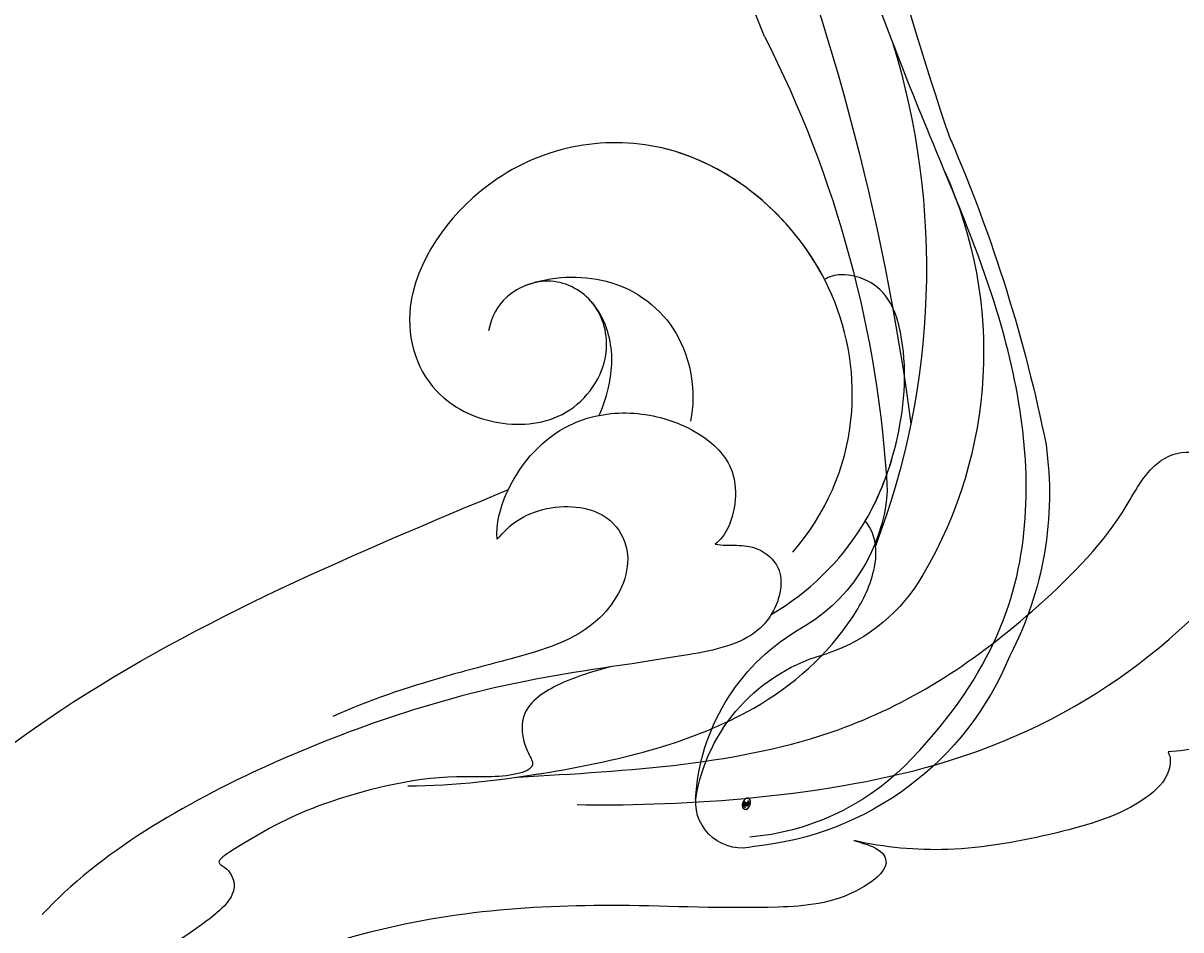
# Model space of a CAD drawing. Units: millimetres. Extents: x 41260 to 42520, y 431 to 1322.
# Drawn here: x 42365 to 42371, y 942 to 947 of the extents above; entities that cross this region are included whole.
import ezdxf
from ezdxf.xclip import XClip

# ---------------------------------------------------------------- set-up
doc = ezdxf.new("R2010")
doc.units = ezdxf.units.MM
doc.header["$XCLIPFRAME"] = 2
doc.layers.add('H-06.木作(細線)', color=8, linetype='Continuous')
doc.layers.add('H-08.木作(細線)', color=8, linetype='Continuous')
doc.layers.add('logo', color=240, linetype='Continuous', plot=False)

# ---------------------------------------------------------------- blocks, each defined once
blk = doc.blocks.new('SE-21039L-d')
at = {"layer": 'H-08.木作(細線)'}
for points, knots in [([(-22.166, 25.91), (-22.363, 26.007), (-22.706, 26.007), (-23.317, 25.52), (-23.701, 23.797), (-23.438, 21.572), (-22.636, 19.308), (-21.751, 18.292), (-21.227, 17.847)], [0, 0, 0, 0, 0.00144425, 0.00274325, 0.00595571, 0.01372774, 0.01869481, 0.02373884, 0.02373884, 0.02373884, 0.02373884]), ([(-22.166, 25.91), (-22.363, 26.007), (-22.706, 26.007), (-23.317, 25.52), (-23.701, 23.797), (-23.438, 21.572), (-22.636, 19.308), (-21.751, 18.292), (-21.227, 17.847)], [0, 0, 0, 0, 0.00144425, 0.00274325, 0.00595571, 0.01372774, 0.01869481, 0.02373884, 0.02373884, 0.02373884, 0.02373884]), ([(-5.932, 5.307), (-8.519, 7.502), (-12.942, 11.255), (-15.271, 17.438), (-15.929, 22.268), (-15.474, 24.364), (-16.007, 25.462), (-17.001, 25.9), (-17.489, 25.513), (-17.648, 25.292)], [0, 0, 0, 0, 0.02433015, 0.04161242, 0.0509952, 0.05570711, 0.05861416, 0.06107347, 0.06306222, 0.06306222, 0.06306222, 0.06306222]), ([(-5.932, 5.307), (-8.519, 7.502), (-12.942, 11.255), (-15.271, 17.438), (-15.929, 22.268), (-15.474, 24.364), (-16.007, 25.462), (-17.001, 25.9), (-17.489, 25.513), (-17.648, 25.292)], [0, 0, 0, 0, 0.02433015, 0.04161242, 0.0509952, 0.05570711, 0.05861416, 0.06107347, 0.06306222, 0.06306222, 0.06306222, 0.06306222]), ([(-5.932, 5.307), (-8.519, 7.502), (-12.942, 11.255), (-15.271, 17.438), (-15.929, 22.268), (-15.474, 24.364), (-16.007, 25.462), (-17.001, 25.9), (-17.489, 25.513), (-17.648, 25.292)], [0, 0, 0, 0, 0.02433015, 0.04161242, 0.0509952, 0.05570711, 0.05861416, 0.06107347, 0.06306222, 0.06306222, 0.06306222, 0.06306222]), ([(-7.879, 5.729), (-10.08, 7.335), (-17.705, 13.647), (-19.684, 20.997), (-19.646, 25.35)], [0, 0, 0, 0, 0.02640151, 0.05794549, 0.05794549, 0.05794549, 0.05794549]), ([(-8.471, 15.802), (-8.577, 17.334), (-7.899, 20.091), (-4.123, 23.782), (2.099, 24.309), (6.134, 19.831), (5.951, 14.654), (3.341, 12.858), (0.931, 13.378), (-0.724, 14.921), (-0.644, 17.176), (0.849, 18.356), (2.449, 18.13), (3.289, 16.821), (3.148, 15.953), (2.957, 15.581)], [0, 0, 0, 0, 0.01087081, 0.02028714, 0.03705484, 0.050298, 0.06044172, 0.06791037, 0.07277068, 0.07783074, 0.08321789, 0.08708321, 0.09073648, 0.09422922, 0.09722849, 0.09722849, 0.09722849, 0.09722849]), ([(-4.7, 22.748), (-4.695, 22.751), (-2.645, 23.907), (2.099, 24.309), (6.134, 19.831), (5.951, 14.654), (3.341, 12.858), (0.931, 13.378), (-0.724, 14.921), (-0.644, 17.176), (0.467, 18.054), (1.025, 18.175), (1.072, 18.183)], [0.02023911, 0.02023911, 0.02023911, 0.02023911, 0.02028714, 0.03705484, 0.050298, 0.06044172, 0.06791037, 0.07277068, 0.07783074, 0.08321789, 0.08708321, 0.08743565, 0.08743565, 0.08743565, 0.08743565]), ([(-4.241, 22.987), (-2.266, 23.934), (2.218, 24.177), (6.134, 19.831), (5.951, 14.654), (3.341, 12.858), (0.931, 13.378), (-0.724, 14.921), (-0.644, 17.176), (0.467, 18.054), (1.025, 18.175), (1.072, 18.183)], [0.02147014, 0.02147014, 0.02147014, 0.02147014, 0.03705484, 0.050298, 0.06044172, 0.06791037, 0.07277068, 0.07783074, 0.08321789, 0.08708321, 0.08743565, 0.08743565, 0.08743565, 0.08743565]), ([(-9.094, 13.897), (-9.594, 15.113), (-9.944, 17.388), (-9.038, 20.586), (-7.488, 22.942), (-5.819, 23.983), (-4.588, 23.525), (-4.304, 23.142), (-4.241, 22.987)], [0.00395383, 0.00395383, 0.00395383, 0.00395383, 0.01367023, 0.02087816, 0.02855986, 0.03298325, 0.03513531, 0.03639736, 0.03639736, 0.03639736, 0.03639736]), ([(-9.655, 17.889), (-9.551, 18.775), (-9, 20.644), (-7.488, 22.942), (-5.819, 23.983), (-4.588, 23.525), (-4.304, 23.142), (-4.241, 22.987)], [0.01414534, 0.01414534, 0.01414534, 0.01414534, 0.02087816, 0.02855986, 0.03298325, 0.03513531, 0.03639736, 0.03639736, 0.03639736, 0.03639736]), ([(-9.655, 17.889), (-9.551, 18.775), (-9, 20.644), (-7.488, 22.942), (-5.819, 23.983), (-4.588, 23.525), (-4.304, 23.142), (-4.241, 22.987)], [0.01414534, 0.01414534, 0.01414534, 0.01414534, 0.02087816, 0.02855986, 0.03298325, 0.03513531, 0.03639736, 0.03639736, 0.03639736, 0.03639736]), ([(2.866, 17.397), (2.464, 18.043), (0.918, 19.325), (-1.777, 19.272), (-3.184, 17.93), (-3.596, 17.095)], [0, 0, 0, 0, 0.00545709, 0.01195729, 0.01862682, 0.01862682, 0.01862682, 0.01862682]), ([(-1.271, 15.561), (-1.191, 15.905), (-0.892, 16.737), (-0.222, 17.658), (0.676, 18.125), (1.072, 18.183)], [0.008012474, 0.008012474, 0.008012474, 0.008012474, 0.010801866, 0.015236755, 0.017852617, 0.017852617, 0.017852617, 0.017852617]), ([(-1.271, 15.561), (-1.191, 15.905), (-0.892, 16.737), (-0.222, 17.658), (0.676, 18.125), (1.072, 18.183)], [0.008012474, 0.008012474, 0.008012474, 0.008012474, 0.010801866, 0.015236755, 0.017852617, 0.017852617, 0.017852617, 0.017852617]), ([(-1.271, 15.561), (-1.191, 15.905), (-0.892, 16.737), (-0.222, 17.658), (0.676, 18.125), (1.072, 18.183)], [0.008012474, 0.008012474, 0.008012474, 0.008012474, 0.010801866, 0.015236755, 0.017852617, 0.017852617, 0.017852617, 0.017852617]), ([(-21.227, 17.847), (-21.407, 17.759), (-21.741, 17.276), (-21.495, 15.755), (-19.952, 13.683), (-17.881, 11.42), (-16.119, 10.331), (-15.244, 9.934)], [0, 0, 0, 0, 0.00151221, 0.00444967, 0.01151326, 0.019645, 0.02669271, 0.02669271, 0.02669271, 0.02669271]), ([(-21.227, 17.847), (-21.407, 17.759), (-21.741, 17.276), (-21.495, 15.755), (-19.952, 13.683), (-17.881, 11.42), (-16.119, 10.331), (-15.244, 9.934)], [0, 0, 0, 0, 0.00151221, 0.00444967, 0.01151326, 0.019645, 0.02669271, 0.02669271, 0.02669271, 0.02669271]), ([(-3.43, 3.073), (-4.56, 3.945), (-7.176, 6.445), (-10.505, 10.535), (-11.305, 14.417), (-10.922, 16.79), (-10.259, 17.718), (-9.655, 17.889)], [0, 0, 0, 0, 0.01069473, 0.02667478, 0.03721769, 0.04099442, 0.04429701, 0.04429701, 0.04429701, 0.04429701]), ([(-3.43, 3.073), (-4.56, 3.945), (-7.176, 6.445), (-10.505, 10.535), (-11.305, 14.417), (-10.922, 16.79), (-10.259, 17.718), (-9.655, 17.889)], [0, 0, 0, 0, 0.01069473, 0.02667478, 0.03721769, 0.04099442, 0.04429701, 0.04429701, 0.04429701, 0.04429701]), ([(-5.932, 5.307), (-6.164, 5.541), (-7.917, 7.356), (-10.505, 10.535), (-11.305, 14.417), (-10.922, 16.79), (-10.259, 17.718), (-9.655, 17.889)], [0.00828951, 0.00828951, 0.00828951, 0.00828951, 0.01069473, 0.02667478, 0.03721769, 0.04099442, 0.04429701, 0.04429701, 0.04429701, 0.04429701]), ([(-1.271, 15.561), (-1.693, 16.031), (-2.834, 16.805), (-4.742, 17.101), (-5.903, 16.524), (-6.501, 15.296), (-6.497, 14.762), (-6.443, 14.571)], [0.012245, 0.012245, 0.012245, 0.012245, 0.01685149, 0.02201824, 0.0266675, 0.02901424, 0.03052257, 0.03052257, 0.03052257, 0.03052257]), ([(-0.432, 12.098), (-0.243, 13.021), (-0.371, 14.327), (-1.044, 15.304), (-1.271, 15.561)], [0.003582923, 0.003582923, 0.003582923, 0.003582923, 0.009912398, 0.012161542, 0.012161542, 0.012161542, 0.012161542]), ([(-6.443, 14.571), (-6.64, 14.655), (-6.969, 14.947), (-7.593, 15.325), (-8.435, 15.25), (-9.071, 14.463), (-9.268, 12.964), (-7.019, 10.501), (-3.533, 7.136), (0.581, 1.173), (2.817, -4.206), (3.07, -6.747)], [0, 0, 0, 0, 0.0016007, 0.00317514, 0.00538962, 0.00722223, 0.01134958, 0.01666976, 0.02838946, 0.04843478, 0.06897244, 0.06897244, 0.06897244, 0.06897244]), ([(-6.443, 14.571), (-6.64, 14.655), (-6.969, 14.947), (-7.593, 15.325), (-8.435, 15.25), (-9.071, 14.463), (-9.268, 12.964), (-7.019, 10.501), (-3.533, 7.136), (0.581, 1.173), (2.817, -4.206), (3.07, -6.747)], [0, 0, 0, 0, 0.0016007, 0.00317514, 0.00538962, 0.00722223, 0.01134958, 0.01666976, 0.02838946, 0.04843478, 0.06897244, 0.06897244, 0.06897244, 0.06897244]), ([(-1.075, 10.69), (-1.089, 10.984), (-1.222, 11.937), (-2.391, 13.119), (-3.701, 13.317), (-4.913, 12.549), (-5.281, 10.248), (-3.715, 8.176), (-2.015, 6.043), (-0.883, 4.387), (-0.341, 3.381)], [0, 0, 0, 0, 0.00227955, 0.00700651, 0.01009652, 0.01281775, 0.01754666, 0.024469, 0.02962474, 0.03865756, 0.03865756, 0.03865756, 0.03865756]), ([(-1.075, 10.69), (-1.089, 10.984), (-1.222, 11.937), (-2.391, 13.119), (-3.701, 13.317), (-4.913, 12.549), (-5.281, 10.248), (-3.715, 8.176), (-2.015, 6.043), (-0.883, 4.387), (-0.341, 3.381)], [0, 0, 0, 0, 0.00227955, 0.00700651, 0.01009652, 0.01281775, 0.01754666, 0.024469, 0.02962474, 0.03865756, 0.03865756, 0.03865756, 0.03865756]), ([(-1.075, 10.69), (-0.76, 11.031), (-0.564, 11.513), (-0.451, 12.01), (-0.432, 12.098)], [0, 0, 0, 0, 0.003302871, 0.003420252, 0.003420252, 0.003420252, 0.003420252]), ([(8.846, -16.434), (8.773, -11.201), (7.239, -1.007), (2.058, 7.816), (-0.432, 12.098)], [0, 0, 0, 0, 0.03732805, 0.07581923, 0.07581923, 0.07581923, 0.07581923]), ([(8.846, -16.434), (8.773, -11.201), (7.239, -1.007), (2.058, 7.816), (-0.432, 12.098)], [0, 0, 0, 0, 0.03732805, 0.07581923, 0.07581923, 0.07581923, 0.07581923]), ([(8.846, -16.434), (8.773, -11.201), (7.239, -1.007), (2.058, 7.816), (-0.432, 12.098)], [0, 0, 0, 0, 0.03732805, 0.07581923, 0.07581923, 0.07581923, 0.07581923]), ([(-15.244, 9.934), (-15.41, 9.998), (-16.009, 10.25), (-16.665, 9.992), (-16.168, 8.249), (-14.016, 6.347), (-9.652, 3.408), (-4.248, -1.414), (-1.146, -7.691), (-0.195, -10.533)], [0, 0, 0, 0, 0.0013574, 0.00292748, 0.00574487, 0.01178966, 0.02393147, 0.04554268, 0.06905374, 0.06905374, 0.06905374, 0.06905374]), ([(-15.244, 9.934), (-15.41, 9.998), (-16.009, 10.25), (-16.665, 9.992), (-16.168, 8.249), (-14.016, 6.347), (-9.652, 3.408), (-4.248, -1.414), (-1.146, -7.691), (-0.195, -10.533)], [0, 0, 0, 0, 0.0013574, 0.00292748, 0.00574487, 0.01178966, 0.02393147, 0.04554268, 0.06905374, 0.06905374, 0.06905374, 0.06905374]), ([(-6.155, 9.67), (-5.793, 9.2), (-5.146, 8.358), (-4.696, 6.889), (-5.625, 6.088), (-6.222, 5.912), (-5.707, 5.061), (-3.777, 3.861), (-1.62, 1.132), (-0.773, -0.577), (-0.136, -2.324), (-0.565, -2.209), (-1.358, -2.552), (-0.897, -4.674), (0.126, -6.61), (3.473, -11.464), (4.789, -16.029), (5.347, -19.503)], [0, 0, 0, 0, 0.00446147, 0.00797654, 0.01002145, 0.01155019, 0.01339948, 0.01783605, 0.02756773, 0.03546716, 0.03678456, 0.0376423, 0.03915149, 0.0424466, 0.05004399, 0.05810343, 0.08426794, 0.08426794, 0.08426794, 0.08426794]), ([(-6.155, 9.67), (-5.793, 9.2), (-5.146, 8.358), (-4.696, 6.889), (-5.625, 6.088), (-6.222, 5.912), (-5.707, 5.061), (-3.777, 3.861), (-1.62, 1.132), (-0.773, -0.577), (-0.136, -2.324), (-0.565, -2.209), (-1.358, -2.552), (-0.897, -4.674), (0.126, -6.61), (3.473, -11.464), (4.789, -16.029), (5.347, -19.503)], [0, 0, 0, 0, 0.00446147, 0.00797654, 0.01002145, 0.01155019, 0.01339948, 0.01783605, 0.02756773, 0.03546716, 0.03678456, 0.0376423, 0.03915149, 0.0424466, 0.05004399, 0.05810343, 0.08426794, 0.08426794, 0.08426794, 0.08426794]), ([(-34.552, -67.03), (-33.516, -64.993), (-33.642, -59.817), (-39.366, -54.322), (-47.348, -54.599), (-53.711, -61.467), (-53.706, -72.763), (-40.824, -85.352), (-13.063, -79.035), (6.558, -59.377), (13.807, -35.307), (16.988, -26.289), (26.64, -8.528), (45.228, -6.88), (48.061, -10.885), (48.535, -12.132)], [0, 0, 0, 0, 0.0168584, 0.0347916, 0.051214, 0.0714848, 0.098182, 0.1254944, 0.1914249, 0.2800678, 0.3143809, 0.352378, 0.4038312, 0.436148, 0.4476005, 0.4476005, 0.4476005, 0.4476005]), ([(-34.552, -67.03), (-33.516, -64.993), (-33.642, -59.817), (-39.366, -54.322), (-47.348, -54.599), (-53.711, -61.467), (-53.706, -72.763), (-40.824, -85.352), (-13.063, -79.035), (6.558, -59.377), (13.807, -35.307), (16.988, -26.289), (26.64, -8.528), (45.228, -6.88), (48.061, -10.885), (48.535, -12.132)], [0, 0, 0, 0, 0.0168584, 0.0347916, 0.051214, 0.0714848, 0.098182, 0.1254944, 0.1914249, 0.2800678, 0.3143809, 0.352378, 0.4038312, 0.436148, 0.4476005, 0.4476005, 0.4476005, 0.4476005]), ([(-37.946, -56.21), (-38.546, -55.801), (-41.233, -54.387), (-47.348, -54.599), (-53.711, -61.467), (-53.706, -72.763), (-40.824, -85.352), (-13.063, -79.035), (6.558, -59.377), (13.807, -35.307), (16.988, -26.289), (26.64, -8.528), (45.228, -6.88), (48.061, -10.885), (48.535, -12.132)], [0.0296341, 0.0296341, 0.0296341, 0.0296341, 0.0347916, 0.051214, 0.0714848, 0.098182, 0.1254944, 0.1914249, 0.2800678, 0.3143809, 0.352378, 0.4038312, 0.436148, 0.4476005, 0.4476005, 0.4476005, 0.4476005])]:
    blk.add_open_spline(points, degree=3, knots=knots, dxfattribs=at)
blk = doc.blocks.new('logo')
at = {"layer": 'logo'}
h = blk.add_hatch(color=256, dxfattribs=at)
edge = h.paths.add_edge_path()
edge.add_ellipse((0.18, 0.6), major_axis=(0.323, 0.566), ratio=0.659111, start_angle=263.8576, end_angle=429.825)
edge.add_arc((0.02, 1.39), 0.399, 258.9967, 261.058)
edge.add_ellipse((0.18, 0.6), major_axis=(0.314, 0.551), ratio=0.659838, start_angle=263.243, end_angle=428.5195, ccw=False)
edge.add_arc((0.51, 0.37), 0.0433, 263.9962, 282.4455)
edge = h.paths.add_edge_path()
edge.add_ellipse((0.18, 0.6), major_axis=(0.314, 0.551), ratio=0.659838, start_angle=70.2744, end_angle=262.8394, ccw=False)
edge.add_arc((0.03, 1.2), 0.237, 245.2323, 248.2557, ccw=False)
edge.add_ellipse((0.18, 0.6), major_axis=(0.323, 0.566), ratio=0.659111, start_angle=71.1999, end_angle=263.5875)
edge.add_arc((0.5, 0.37), 0.0389, 266.4658, 288.3928, ccw=False)
edge = h.paths.add_edge_path(flags=17)
edge.add_line((0.2, 1.02), (0.2, 1.03))
edge.add_arc((0.02, 1.39), 0.399, 261.058, 296.4699, ccw=False)
edge.add_ellipse((0.18, 0.6), major_axis=(0.314, 0.551), ratio=0.659838, start_angle=68.5195, end_angle=70.2744)
edge.add_arc((0.03, 1.2), 0.237, 248.2557, 287.7329)
edge.add_arc((0.18, 0.84), 0.155, 119.2735, 139.7006)
edge.add_arc((0.45, 0.59), 0.526, 137.2638, 146.3296)
edge.add_arc((0.7, 0.49), 0.794, 150.4954, 153.1332)
edge.add_arc((0.17, 0.07), 0.799, 100.8186, 103.2077, ccw=False)
edge.add_arc((0.3, 0.68), 0.325, 138.9231, 148.8948, ccw=False)
edge.add_arc((0.62, 0.39), 0.758, 124.4657, 138.4002, ccw=False)
edge = h.paths.add_edge_path()
edge.add_arc((0.03, 1.2), 0.237, 233.3596, 245.2323)
edge.add_ellipse((0.18, 0.6), major_axis=(0.323, 0.566), ratio=0.659111, start_angle=69.825, end_angle=71.1999, ccw=False)
edge.add_arc((0.02, 1.39), 0.399, 251.1923, 258.9967, ccw=False)
h.paths.add_polyline_path([(-0.05, 0.82, -0.021859), (-0.02, 0.83, -0.004955), (-0.01, 0.85, 0.012967), (-0.05, 0.83, 0.223317), (-0.2, 0.65, 0.425243), (-0.17, 0.61, 0.393247), (-0.02, 0.74, -0.084558), (0.02, 0.84, 0.019194), (-0.02, 0.83, 0.004726), (-0.02, 0.82, 0.021148), (-0.04, 0.73, -0.080721), (-0.07, 0.66, -0.104113), (-0.11, 0.63, -0.094873), (-0.16, 0.62, -0.207877), (-0.18, 0.64, -0.223034), (-0.18, 0.67, -0.16869)], flags=17)
h.paths.add_polyline_path([(0.36, 0.97, 0.088592), (0.28, 0.95, 0.140724), (0.2, 0.82, -0.012272), (0.2, 0.81, -0.041532), (0.22, 0.8, 0.005558), (0.22, 0.82, -0.187874)], flags=17)
h.paths.add_polyline_path([(0.19, 0.73, 0.011592), (0.2, 0.77, 0.056884), (0.19, 0.79, -0.271208), (0.1, 0.71, -0.679677), (0.04, 0.82, -0.290071), (0.16, 0.82, -0.103922), (0.19, 0.79, 0.053349), (0.2, 0.81, -0.004508), (0.2, 0.82, 0.220604), (0.1, 0.86, -0.015501), (0.05, 0.85, 0.008768), (0.03, 0.85, 0.029539), (0.02, 0.84, 1.009367)], flags=17)
h.paths.add_polyline_path([(0.22, 0.8, -0.008928), (0.2, 0.77, -0.347678), (0.17, 0.63, 0.00727), (0.06, 0.58, -0.035606), (0.06, 0.58, 0.01139), (0.07, 0.57, 0.012101), (0.15, 0.61, 0.461639)], flags=17)
h.paths.add_polyline_path([(0.11, 0.67, 0.433181), (0.03, 0.63, 0.04486), (0.03, 0.62, -0.026783), (0.04, 0.62, -0.142026), (0.05, 0.64, -0.307429), (0.09, 0.66, -0.953401), (0.07, 0.62, 0.069613), (0.04, 0.62, 0.042891), (0.04, 0.62, -0.067719), (0.07, 0.61, 0.893379)], flags=17)
h.paths.add_polyline_path([(0.02, 0.61, -0.009243), (0.03, 0.61, -0.026651), (0.03, 0.62, 0.013684), (0.02, 0.62, 0.174326), (0, 0.61, 0.391287), (0.01, 0.57, 0.210555), (0.04, 0.56), (0.04, 0.56, 0.001326), (0.05, 0.57, -0.005065), (0.05, 0.57, -0.027528), (0.04, 0.57, -0.195292), (0.02, 0.58, -0.659298)], flags=17)
h.paths.add_polyline_path([(0.04, 0.62, 0.023127), (0.03, 0.61, 0.184672), (0.04, 0.57, 0.098355), (0.06, 0.58, -0.009788), (0.05, 0.58, -0.240413)], flags=17)
h.paths.add_polyline_path([(0.07, 0.57, -0.002039), (0.05, 0.57, 0.07599), (0.1, 0.55, 0.108431), (0.23, 0.55, -0.004552), (0.23, 0.56, -0.028332), (0.17, 0.55, -0.123708)], flags=17)
h.paths.add_polyline_path([(0.4, 0.74, -0.55173), (0.42, 0.69, -0.18979), (0.3, 0.57, -0.013881), (0.27, 0.56, 0.011039), (0.27, 0.56, 0.022162), (0.29, 0.56, -0.010966), (0.31, 0.57, -0.001761), (0.35, 0.58, 0.034744), (0.38, 0.6, 0.086103), (0.43, 0.67, 0.506659), (0.4, 0.76, 0.355205), (0.25, 0.67, 0.093422), (0.23, 0.56, 0.017263), (0.27, 0.56, -0.31391)], flags=17)
h.paths.add_polyline_path([(0.26, 0.55, -0.009702), (0.27, 0.55, -0.004936), (0.27, 0.56, -0.035369), (0.24, 0.55, -0.002587), (0.23, 0.55, 0.014405), (0.24, 0.53, -0.020509)], flags=17)
h.paths.add_polyline_path([(0.27, 0.55, -0.007857), (0.27, 0.55, 0.009702), (0.26, 0.55, 0.020509), (0.24, 0.53, 0.000681), (0.24, 0.53, -0.002588), (0.24, 0.53, -0.013713), (0.25, 0.53, -0.01198)], flags=17)
h.paths.add_polyline_path([(0.28, 0.52, -0.036579), (0.27, 0.55, 0.01198), (0.25, 0.53, 0.013411), (0.24, 0.53, 0.001089), (0.24, 0.53, 0.015933), (0.24, 0.43, -0.190203), (0.19, 0.3, -0.266161), (0.12, 0.27, -0.207317), (0.18, 0.48, -0.064593), (0.24, 0.53, -0.001017), (0.24, 0.53, -0.000681), (0.24, 0.53, 0.152538), (0.11, 0.38, 0.230241), (0.11, 0.24, 0.234095), (0.21, 0.27, 0.172717), (0.27, 0.37, 0.028132), (0.28, 0.44, -0.014352), (0.28, 0.46, 0.062016), (0.31, 0.45, 0.349487), (0.46, 0.53, 0.392407), (0.44, 0.61, 0.130108), (0.38, 0.6, 0.001865), (0.35, 0.58, -0.054721), (0.29, 0.56, 0.014593), (0.27, 0.55, 0.007857), (0.27, 0.55, -0.01108), (0.3, 0.56, -0.100678), (0.41, 0.59, -0.349203), (0.43, 0.57, -0.402437), (0.32, 0.46, -0.009974), (0.32, 0.47, 0.613372), (0.29, 0.51, 0.175713), (0.28, 0.5, -0.002484), (0.28, 0.49, -0.463644), (0.3, 0.49, -0.513768), (0.3, 0.47, -0.075052), (0.28, 0.48, 0.007944)], flags=17)
h.paths.add_polyline_path([(0.31, 0.45, -0.062016), (0.28, 0.46, -0.007786), (0.28, 0.44, 0.027572), (0.28, 0.41, 0.0582), (0.28, 0.4, 0.26466), (0.38, 0.29, 0.315327), (0.49, 0.33, -0.025867), (0.49, 0.33, -0.380363), (0.35, 0.33, -0.153954), (0.31, 0.4, -0.090831)], flags=17)
h.paths.add_polyline_path([(0.46, 0.37, 0.336432), (0.49, 0.33, 0.025867), (0.49, 0.33, 0.026394), (0.5, 0.33, -0.025927), (0.49, 0.33, -0.173285), (0.47, 0.35, -0.685315), (0.49, 0.38, -0.491027), (0.5, 0.35, -0.040547), (0.49, 0.33, 0.025927), (0.5, 0.33, 0.139653), (0.51, 0.36, 1.004843)], flags=17)
h.paths.add_polyline_path([(0.41, 1, 0.143839), (0.35, 1, 0.069213), (0.28, 0.95, -0.088592), (0.36, 0.97, 0.404636)], flags=17)
h.paths.add_polyline_path([(0.27, 0.95, -0.01627), (0.28, 0.95, -0.069213), (0.35, 1, 0.037626), (0.22, 0.93, -0.082213), (0.04, 0.85, 0.004306), (0.02, 0.85, 0.008989), (0.02, 0.84, -0.006474), (0.03, 0.85, -0.136946), (0.1, 0.86, 0.054668)], flags=17)
for points in [[(0.02, 0.84, 0.019194), (-0.02, 0.83, 0.004726), (-0.02, 0.82, -0.044587), (-0.04, 0.73, -0.07623), (-0.08, 0.67, -0.235864), (-0.16, 0.62, -0.450297), (-0.18, 0.67, -0.16869), (-0.05, 0.82, -0.021859), (-0.02, 0.83, -0.004955), (-0.01, 0.85, 0.012967), (-0.05, 0.83, 0.223317), (-0.2, 0.65, 0.425243), (-0.17, 0.61, 0.393247), (-0.02, 0.74, -0.084558)], [(-0.16, 0.62, -0.206522), (-0.18, 0.64, 0.207877), (-0.16, 0.62, 0.024305), (-0.15, 0.62, -0.043373)], [(0.27, 0.56, -0.011039), (0.27, 0.56, -0.017263), (0.23, 0.56, 0.004552), (0.23, 0.55, 0.002587), (0.24, 0.55, 0.035369)]]:
    blk.add_hatch(color=256, dxfattribs=at).paths.add_polyline_path(points)
h = blk.add_hatch(color=256, dxfattribs=at)
edge = h.paths.add_edge_path()
edge.add_ellipse((0.18, 0.6), major_axis=(0.314, 0.551), ratio=0.659838, start_angle=68.5195, end_angle=70.2744, ccw=False)
edge.add_arc((0.02, 1.39), 0.399, 258.9967, 261.058, ccw=False)
edge.add_ellipse((0.18, 0.6), major_axis=(0.323, 0.566), ratio=0.659111, start_angle=69.825, end_angle=71.1999)
edge.add_arc((0.03, 1.2), 0.237, 245.2323, 248.2557)
h = blk.add_hatch(color=256, dxfattribs=at)
h.paths.add_polyline_path([(0.22, 0.8, 0.041532), (0.2, 0.81, 0.012272), (0.2, 0.82, 0.004508), (0.2, 0.81, -0.053349), (0.19, 0.79, -0.056884), (0.2, 0.77, 0.008928)])
h.paths.add_polyline_path([(0.02, 0.84, -0.008989), (0.02, 0.85, 0.010425), (-0.01, 0.85, 0.004955), (-0.02, 0.83, -0.019194)])
h.paths.add_polyline_path([(0.1, 0.86, 0.136946), (0.03, 0.85, -0.008768), (0.05, 0.85, 0.015501)])
h.paths.add_polyline_path([(0.04, 0.62, 0.026783), (0.03, 0.62, 0.026651), (0.03, 0.61, -0.023127), (0.04, 0.62, -0.042891)])
h.paths.add_polyline_path([(0.07, 0.57, -0.01139), (0.06, 0.58, -0.098355), (0.04, 0.57, 0.027528), (0.05, 0.57, 0.005065), (0.05, 0.57, 0.002039)])
for p, q in [((0.04, 0.56), (0.04, 0.56)), ((0.2, 1.03), (0.2, 1.02))]:
    blk.add_line(p, q, dxfattribs=at)
at = {"layer": 'logo', "lineweight": 0}
for p, q in [((0.04, 0.56), (0.04, 0.56)), ((0.2, 1.02), (0.2, 1.03))]:
    blk.add_line(p, q, dxfattribs=at)
at = {"layer": 'logo'}
for points in [[(-0.17, 0.61, -0.425243), (-0.2, 0.65, -0.223317), (-0.05, 0.83, -0.027703), (0.04, 0.85, 0.082213), (0.22, 0.93, -0.037626), (0.35, 1, -0.143839), (0.41, 1, -0.872775)], [(-0.16, 0.62, -0.434531), (-0.18, 0.67, -0.16869), (-0.05, 0.82, 0.909183)], [(0.2, 1.02, 0.060876), (0.06, 0.9, 0.137716), (-0.02, 0.74, -0.393247), (-0.17, 0.61, 79.578459)], [(-0.11, 1.01, 0.200172), (0.2, 1.03, -0.066965)], [(-0.11, 1.01, 0.241802), (0.1, 0.98, 0.575938)], [(-0.05, 0.82, -0.056349), (0.05, 0.85, 0.070229), (0.27, 0.95, 0.769245)], [(-0.02, 0.82, 0.021148), (-0.04, 0.73, 0.658186)], [(0.06, 0.94, 0.039578), (0.01, 0.88, 0.021193), (-0.02, 0.82, 0.700396)], [(0.04, 0.56, -0.210555), (0.01, 0.57, -0.391287), (0, 0.61, -0.174326), (0.02, 0.62, -0.110406), (0.07, 0.62, 0.953401), (0.09, 0.66)], [(0.22, 0.82, -0.026083), (0.19, 0.73, -1.009367), (0.02, 0.84, 0.624773)], [(0.06, 0.58, -0.338614), (0.02, 0.58, -0.659298), (0.02, 0.61, -0.100316), (0.07, 0.61, 0.893379), (0.11, 0.67, 0.433181), (0.03, 0.63, 0.289299), (0.05, 0.57, 0.081086), (0.1, 0.55, -0.684784)], [(0.02, 0.84, -0.416943), (0.2, 0.81, 0.828532)], [(0.2, 0.81, -0.329321), (0.1, 0.71, -0.679677), (0.04, 0.82, 0.415871)], [(0.04, 0.82, -0.290071), (0.16, 0.82, -0.539799), (0.17, 0.63, 0.00727), (0.06, 0.58, -1.51475)], [(0.09, 0.66, 0.307429), (0.05, 0.64, 0.446432), (0.05, 0.58, 0.145269), (0.17, 0.55, -0.214979)], [(0.15, 0.61, -0.015466), (0.04, 0.56, 0.608014)], [(0.1, 0.98, 0.089367), (0.06, 0.94, 0.028397)], [(0.28, 0.46, -0.035926), (0.27, 0.37, -0.172717), (0.21, 0.27, -0.234095), (0.11, 0.24, -0.230241), (0.11, 0.38, -0.17359), (0.26, 0.55)], [(0.1, 0.55, 0.111049), (0.24, 0.55, 0.147976), (0.38, 0.6, 0.393525)], [(0.24, 0.53, 0.016972), (0.24, 0.43, -0.190203), (0.19, 0.3, -0.266161), (0.12, 0.27, -0.290937), (0.25, 0.53, 0.211969)], [(0.2, 0.81, -0.513007), (0.15, 0.61, -1.702754)], [(0.17, 0.55, 0.059536), (0.3, 0.57, 0.18979), (0.42, 0.69, 0.55173), (0.4, 0.74, 0.38162), (0.28, 0.52, -0.007944), (0.28, 0.48, -0.007944)], [(0.19, 1.02, 0.002733), (0.2, 1.02)], [(0.35, 1, 0.216717), (0.2, 0.81, 0.638327)], [(0.36, 0.97, 0.187874), (0.22, 0.82, 0.783226)], [(0.38, 0.6, 0.086103), (0.43, 0.67, 0.506659), (0.4, 0.76, 0.355205), (0.25, 0.67, 0.113269), (0.24, 0.53, 0.583131)], [(0.25, 0.53, -0.023063), (0.3, 0.56, -0.100678), (0.41, 0.59, -0.349203), (0.43, 0.57, -0.402437), (0.32, 0.46, -0.247136)], [(0.26, 0.55, -0.035274), (0.31, 0.57, -0.003626), (0.38, 0.6, 0.389489)], [(0.27, 0.95, -0.105013), (0.36, 0.97, 0.404636), (0.41, 1, 1.743742)], [(0.38, 0.6, -0.130108), (0.44, 0.61, -0.392407), (0.46, 0.53, -0.420619), (0.28, 0.46, -0.420619)], [(0.28, 0.5, -0.175713), (0.29, 0.51, -0.613372), (0.32, 0.47)], [(0.3, 0.47, 0.513768), (0.3, 0.49, 0.463644), (0.28, 0.49, 0.463644)], [(0.3, 0.47, -0.075052), (0.28, 0.48)], [(0.31, 0.45, 0.090831), (0.31, 0.4, 0.169704), (0.36, 0.32)], [(0.32, 0.47, 0.009974), (0.32, 0.46, 0.009974)], [(0.51, 0.36, -0.166662), (0.49, 0.33, -0.70739)]]:
    blk.add_lwpolyline(points, format="xyb", dxfattribs=at)
at = {"layer": 'logo', "lineweight": 0}
for centre, radius, start, end in [((0.07, 0.58), 0.28, 114.7362, 165.0904), ((-0.16, 0.65), 0.0374, 171.8348, 263.9838), ((0.09, 0.56), 0.292, 119.8523, 158.1526), ((-0.15, 0.65), 0.0336, 149.7688, 246.7364), ((-0.16, 0.76), 0.146, 267.5844, 353.4527), ((-0.17, 0.73), 0.111, 272.2715, 325.3573), ((0.02, 1.39), 0.399, 251.1923, 296.4699), ((-0.26, 0.8), 0.225, 324.2142, 341.6511), ((0.17, 0.07), 0.799, 103.2077, 106.1792), ((0.14, 0.4), 0.462, 110.1482, 115.1572), ((-0.51, 0.9), 0.5, 339.9296, 350.1414), ((0.7, 0.49), 0.794, 153.1332, 154.2687), ((0.7, 0.49), 0.794, 153.1332, 154.2687), ((0.14, 0.4), 0.462, 105.7498, 110.1482), ((0.14, 0.4), 0.462, 105.7498, 110.1482), ((0.3, 0.68), 0.325, 150.9548, 170.2881), ((0.7, 0.49), 0.794, 154.2687, 155.3518), ((0.7, 0.49), 0.794, 150.4954, 153.1332), ((0.17, 0.07), 0.799, 100.8186, 103.2077), ((0.17, 0.07), 0.799, 100.8186, 103.2077), ((0.02, 0.59), 0.027, 151.6425, 237.1215), ((0.1, 0.78), 0.101, 147.8295, 328.8978), ((0.03, 0.58), 0.0386, 98.6046, 138.1597), ((0.45, 0.59), 0.526, 137.2638, 146.3296), ((0.03, 0.6), 0.0177, 105.7526, 239.3398), ((0.03, 0.61), 0.0459, 234.5859, 282.1467), ((0.3, 0.68), 0.325, 138.9231, 148.8948), ((0.1, 0.73), 0.131, 121.8036, 128.5716), ((0.17, 0.07), 0.799, 99.8317, 100.8186), ((0.3, 0.68), 0.325, 148.8948, 150.9548), ((0.14, 0.4), 0.462, 104.2662, 105.7498), ((0.3, 0.68), 0.325, 148.8948, 150.9548), ((0.05, 0.51), 0.117, 102.4178, 105.5537), ((0.05, 0.49), 0.123, 101.6186, 103.7368), ((0.04, 0.61), 0.0383, 230.8646, 275.0659), ((0.1, 0.73), 0.131, 90.6121, 121.8036), ((0.14, 0.4), 0.462, 102.2567, 104.2662), ((0.09, 0.78), 0.0664, 143.3048, 280.117), ((0.09, 0.61), 0.0622, 70.679, 164.3644), ((0.09, 0.62), 0.064, 167.0919, 177.3661), ((0.05, 0.51), 0.117, 96.281, 102.4178), ((0.05, 0.49), 0.123, 96.3193, 101.6186), ((0.05, 0.51), 0.117, 96.281, 102.4178), ((0.09, 0.62), 0.064, 177.3661, 183.4727), ((0.05, 0.49), 0.123, 96.3193, 101.6186), ((0.09, 0.62), 0.064, 177.3661, 183.4727), ((0.09, 0.62), 0.064, 183.4727, 225.325), ((-0.1, 1.46), 0.618, 283.2744, 302.0739), ((0.1, 0.73), 0.11, 60.1861, 124.8898), ((0.08, 0.61), 0.0419, 133.7672, 166.1009), ((0.05, 0.51), 0.117, 80.3525, 96.281), ((0.08, 0.61), 0.0419, 166.1009, 175.9249), ((0.05, 0.49), 0.123, 80.8228, 96.3193), ((0.08, 0.61), 0.0419, 175.9249, 229.9973), ((0.08, 0.61), 0.0419, 166.1009, 175.9249), ((0.04, 0.61), 0.0383, 275.0659, 297.535), ((-0.68, 2.39), 1.97, 291.5203, 291.8241), ((0.09, 0.62), 0.064, 225.325, 231.6324), ((-0.19, 1.69), 0.875, 285.3109, 288.8633), ((0.08, 0.63), 0.0367, 83.4964, 151.8522), ((0.16, 0.76), 0.211, 238.695, 240.9381), ((-0.68, 2.39), 1.97, 291.8241, 292.2914), ((0.13, 0.7), 0.155, 239.2194, 256.6015), ((0.13, 0.7), 0.155, 238.0585, 239.2194), ((0.62, 0.39), 0.758, 124.4657, 138.4002), ((0.18, 0.84), 0.155, 119.2735, 139.7006), ((1.92, -2.98), 4.02, 115.8994, 117.5656), ((0.04, 0.61), 0.0383, 297.535, 305.6919), ((0.16, 0.76), 0.211, 240.9381, 243.5484), ((0.09, 0.65), 0.0353, 243.9263, 51.0341), ((0.08, 0.64), 0.0217, 251.3968, 65.9306), ((-0.68, 2.39), 1.97, 292.2914, 295.0645), ((0.16, 0.76), 0.211, 243.5484, 271.7569), ((0.26, 0.31), 0.166, 155.203, 207.0666), ((-0.19, 1.69), 0.875, 288.8633, 301.3798), ((0.1, 0.73), 0.131, 40.8505, 90.6121), ((0.08, 0.83), 0.116, 281.7653, 342.4614), ((0.16, 0.86), 0.321, 258.87, 283.6239), ((0.41, 0.25), 0.329, 122.0966, 156.7882), ((0.39, 0.3), 0.273, 124.9761, 186.879), ((0.1, 0.73), 0.13, 292.5765, 31.6961), ((0.1, 0.72), 0.114, 36.3079, 60.04), ((0.1, 0.72), 0.114, 306.5995, 23.2852), ((0.14, 1.13), 0.581, 272.9888, 279.4802), ((0.08, 0.83), 0.116, 342.4614, 354.6764), ((0.08, 0.83), 0.116, 342.4614, 354.6764), ((0.1, 0.72), 0.114, 23.2852, 36.3079), ((0.1, 0.72), 0.114, 23.2852, 36.3079), ((-0.61, 1.07), 0.874, 336.959, 339.6154), ((0.47, 0.74), 0.286, 131.3266, 163.3678), ((0.47, 0.74), 0.286, 163.3678, 164.401), ((0.1, 0.73), 0.131, 38.0381, 40.8505), ((0.47, 0.74), 0.286, 163.3678, 164.401), ((0.1, 0.73), 0.131, 38.0381, 40.8505), ((0.1, 0.73), 0.13, 31.6961, 41.2089), ((0.1, 0.73), 0.13, 31.6961, 41.2089), ((-0.61, 1.07), 0.874, 339.6154, 341.6615), ((-0.61, 1.07), 0.874, 339.6154, 341.6615), ((0.71, 0.13), 0.935, 112.6486, 121.2678), ((0.49, 0.72), 0.291, 117.4328, 159.9943), ((-0.61, 1.07), 0.874, 341.6615, 342.9354), ((0.14, 1.13), 0.581, 279.4802, 283.4362), ((0.55, 0.57), 0.32, 182.4453, 183.4886), ((0.16, 0.86), 0.321, 283.6239, 284.2167), ((0.55, 0.57), 0.32, 183.4886, 186.7897), ((0.22, 0.81), 0.256, 273.4512, 281.5539), ((0.41, 0.25), 0.329, 117.3968, 122.0966), ((0.4, 0.3), 0.281, 122.374, 125.4474), ((-0.3, 0.45), 0.545, 7.5429, 8.1488), ((0.55, 0.57), 0.32, 186.7897, 186.9458), ((0.38, 0.63), 0.137, 82.2276, 160.4489), ((0.52, 0.03), 0.577, 115.5374, 118.2829), ((0.44, 0.18), 0.406, 114.5532, 116.7766), ((0.38, 0.75), 0.226, 115.8995, 119.6279), ((0.46, 0.56), 0.187, 109.838, 179.5483), ((0.14, 1.13), 0.581, 283.4362, 286.6173), ((0.46, 0.56), 0.187, 179.5483, 182.0782), ((0.22, 0.81), 0.256, 281.5539, 286.6322), ((0.44, 0.18), 0.406, 111.2089, 114.5532), ((0.52, 0.03), 0.577, 112.9982, 115.5374), ((0.46, 0.56), 0.187, 182.0782, 183.2094), ((0.46, 0.56), 0.187, 183.2094, 185.01), ((0.46, 0.56), 0.187, 185.01, 193.3895), ((0.47, 0.74), 0.286, 115.4894, 131.3266), ((0.47, 0.74), 0.286, 115.4894, 131.3266), ((0.38, 0.75), 0.226, 95.6485, 115.8995), ((0.38, 0.75), 0.226, 95.6485, 115.8995), ((0.34, 0.58), 0.136, 244.3758, 335.626), ((-1.08, 0.39), 1.36, 3.6768, 5.4974), ((0.29, 0.48), 0.0241, 86.756, 126.6195), ((-1.08, 0.39), 1.36, 4.2266, 4.7959), ((0.29, 0.48), 0.0148, 48.9877, 148.4858), ((0.32, 0.54), 0.0724, 235.2903, 252.4587), ((0.6, 0.44), 0.32, 175.9493, 185.5558), ((0.34, 0.58), 0.136, 244.3758, 258.5706), ((0.6, 0.44), 0.32, 175.9493, 185.5558), ((0.32, 0.4), 0.038, 179.2922, 192.6156), ((0.42, 0.43), 0.142, 192.9154, 252.2115), ((0.22, 0.81), 0.256, 286.6322, 299.1609), ((0.44, 0.18), 0.406, 108.6958, 111.2089), ((0.3, 0.48), 0.0251, 327.1994, 93.2945), ((0.22, 0.78), 0.227, 292.2367, 335.222), ((0.43, 0.3), 0.29, 94.0374, 117.0335), ((0.29, 0.48), 0.016, 301.3037, 50.0743), ((2.55, -4.36), 5.41, 114.0704, 114.474), ((0.46, 0.43), 0.143, 189.1555, 227.6818), ((0.32, 0.58), 0.111, 267.175, 354.8617), ((0.43, 0.44), 0.113, 165.2767, 167.5624), ((0.42, 0.41), 0.104, 219.3152, 312.3495), ((0.39, 0.9), 0.101, 81.2439, 113.9848), ((0.22, 0.81), 0.256, 299.1609, 307.1205), ((2.55, -4.36), 5.41, 113.6429, 114.0704), ((0.37, 1.01), 0.0392, 258.5502, 346.6702), ((0.21, 0.8), 0.262, 310.2009, 329.8856), ((0.42, 0.5), 0.103, 81.5328, 111.1847), ((0.41, 0.39), 0.106, 252.0283, 322.0343), ((0.38, 0.7), 0.0613, 327.2799, 74.7579), ((0.39, 0.7), 0.0345, 330.444, 85.9913), ((0.41, 0.56), 0.0267, 8.5098, 85.5073), ((0.41, 0.55), 0.0627, 337.3085, 63.01), ((0.49, 0.36), 0.0248, 345.864, 166.4176), ((0.5, 0.37), 0.0389, 177.6916, 252.0699), ((0.49, 0.36), 0.0192, 85.2505, 222.9442), ((0.51, 0.37), 0.0433, 213.0653, 252.3889), ((0.48, 0.36), 0.0263, 331.2506, 75.8597), ((0.43, 0.4), 0.0917, 317.7365, 327.0242), ((0.51, 0.37), 0.0433, 252.3889, 295.424), ((0.5, 0.37), 0.0389, 252.0699, 306.6919)]:
    blk.add_arc(centre, radius, start, end, dxfattribs=at)
at = {"layer": 'logo'}
for major_axis, ratio in [((0.323, 0.566), 0.659111), ((0.314, 0.551), 0.659838)]:
    blk.add_ellipse((0.18, 0.6), major_axis=major_axis, ratio=ratio, dxfattribs=at)
at = {"layer": 'logo', "insert": (-0.18, 0.21), "char_height": 0.0564, "width": 0.7641, "attachment_point": 1}
blk.add_mtext('{\\fVerdana|b0|i1|c0|p34;GOODWARE}', dxfattribs=at)
blk = doc.blocks.new('SE-21128L-d')
at = {"layer": 'H-08.木作(細線)'}
for centre, radius, start, end in [((8.143, 64.706), 1.406, 38.8102, 147.4421), ((12.317, 62.008), 6.377, 147.197, 202.864), ((11.831, 62.994), 5.463, 153.1308, 219.5938), ((3.003, 58.552), 9.401, 346.363, 48.4492), ((3.974, 59.646), 7.645, 9.6638, 49.2317), ((1.737, 57.229), 5.238, 328.2414, 26.0691), ((3.279, 56.461), 5.307, 353.8404, 35.0909), ((1.58, 57.904), 10.675, 316.0759, 351.5487), ((-15.932, 62.157), 23.614, 307.1321, 344.9739), ((-4.707, 57.144), 13.321, 299.9088, 354.606), ((-20.673, 76.307), 34.618, 297.0239, 320.8944), ((-47.941, 103.124), 73.736, 301.63731, 316.52486), ((-22.232, 84.595), 46.42, 300.7364, 312.7335), ((27.202, -5.311), 60.1, 122.33527, 141.97528), ((48.648, -22.786), 82.325, 124.9448, 135.61237)]:
    blk.add_arc(centre, radius, start, end, dxfattribs=at)
blk.add_open_spline([(11.511, 60.93), (12.059, 57.3), (10.734, 52.484), (5.921, 47.998), (0.451, 44.717), (-5.173, 41.119), (-10.287, 36.88), (-13.403, 33.288), (-14.755, 31.651), (-15.116, 31.204)], degree=3, knots=[163.386824, 163.386824, 163.386824, 163.386824, 171.253452, 179.159695, 184.728659, 192.870109, 201.798374, 207.039195, 208.958938, 208.958938, 208.958938, 208.958938], dxfattribs=at)
at = {"layer": 'H-08.木作(細線)', "extrusion": (0, 0, -1), "xscale": -0.27648, "yscale": 0.27648, "zscale": -0.27648, "rotation": 347.9272354782756}
blk.add_blockref('logo', (-8.274, 64.499), dxfattribs=at)
blk = doc.blocks.new('立揚展版用1120-157-7')
at = {"xscale": -1}
for name, p, rotation in [('SE-21128L-d', (16636.861, -8028.072), 144.0900212356256), ('SE-21039L-d', (16590.762, -8085.154), 322.8720658301667)]:
    blk.add_blockref(name, p, dxfattribs=dict(at, rotation=rotation))

msp = doc.modelspace()

# ---------------------------------------------------------------- block references
at = {"layer": 'H-06.木作(細線)', "color": 7}
ref = msp.add_blockref('立揚展版用1120-157-7', (39400.41, 2388.3089), dxfattribs=dict(at, xscale=0.1787520000000009, yscale=0.1787520000000009, zscale=0.1787520000000009))
XClip(ref).set_block_clipping_path([(16334.4176260778, -9932.9368870839), (17104.4176260778, -7632.9368870839)])

doc.saveas('drawing.dxf')
